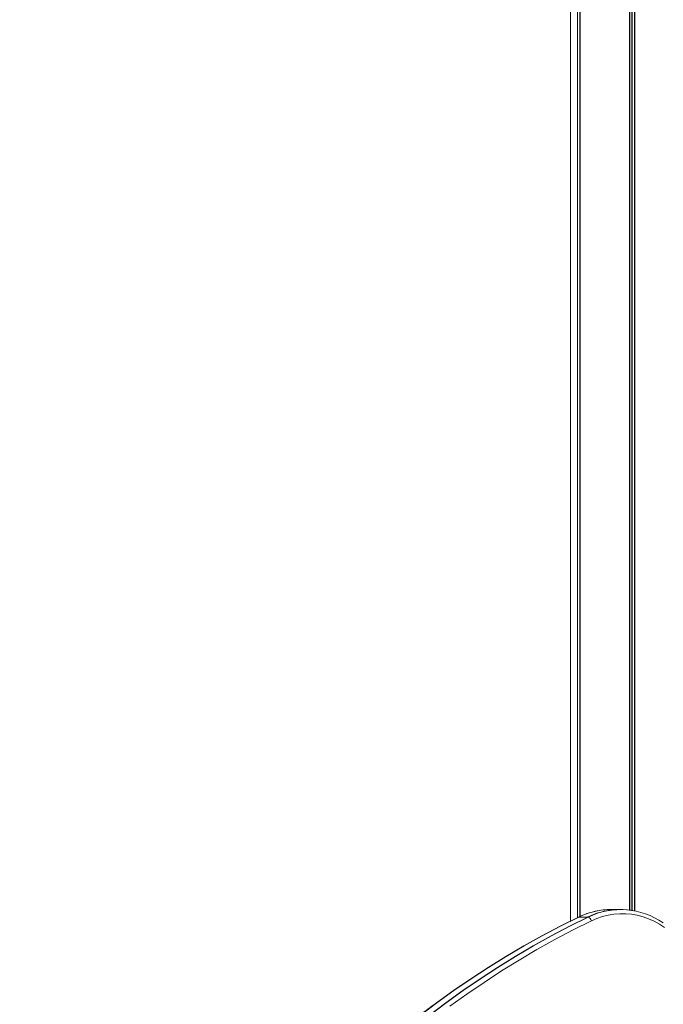
# Model space of a CAD drawing. Units: millimetres. Extents: x 456 to 5496, y -563 to 6777.
# Drawn here: x 1959 to 2424, y 4587 to 5299 of the extents above; entities that cross this region are included whole.
import ezdxf

# ---------------------------------------------------------------- set-up
doc = ezdxf.new("R2010")
doc.units = ezdxf.units.MM
doc.header["$LTSCALE"] = 20

msp = doc.modelspace()

# ---------------------------------------------------------------- linework, layer by layer
at = {"color": 7, "linetype": 'Continuous', "lineweight": 18}
for p, q in [((2357.02, 6263.75), (2357.02, 4647.42)), ((2362.07, 6263.75), (2362.07, 4649.9)), ((2362.17, 6263.75), (2362.17, 4649.95)), ((2363.92, 6263.75), (2363.92, 4650.78)), ((2363.96, 6263.75), (2363.96, 4650.79)), ((2399.63, 6263.75), (2399.63, 4655.33)), ((2399.77, 6263.75), (2399.77, 4655.31)), ((2403.26, 6263.75), (2403.26, 4654.75)), ((2403.4, 6263.75), (2403.4, 4654.72)), ((2393.01, 4655.75), (2386.51, 4655.75)), ((2369.6, 4650.32), (2363.1, 4650.32))]:
    msp.add_line(p, q, dxfattribs=at)
at = {"color": 8, "linetype": 'Continuous', "lineweight": 18}
for p, q in [((2363.85, 6263.75), (2363.85, 4650.75)), ((2401.38, 6263.75), (2401.38, 4655.08)), ((2401.65, 6263.75), (2401.65, 4655.04))]:
    msp.add_line(p, q, dxfattribs=at)
at = {"color": 7, "linetype": 'Continuous', "lineweight": 18, "flags": 128}
for points in [[(2424.88, 4642.85), (2421.2, 4645.25), (2417.38, 4647.33), (2413.43, 4649.09), (2409.39, 4650.51), (2405.27, 4651.59), (2401.09, 4652.32), (2396.87, 4652.7), (2392.65, 4652.72), (2388.43, 4652.38), (2384.24, 4651.69), (2380.11, 4650.66), (2376.06, 4649.27), (2372.1, 4647.55)], [(2362.87, 4650.28), (2349.56, 4643.66), (2336.38, 4636.7), (2323.34, 4629.43), (2310.43, 4621.83), (2297.67, 4613.91), (2285.05, 4605.68), (2272.6, 4597.15), (2260.3, 4588.3), (2248.17, 4579.15)], [(2362.87, 4650.28), (2349.56, 4643.66), (2336.38, 4636.7), (2323.34, 4629.43), (2310.43, 4621.83), (2297.67, 4613.91), (2285.05, 4605.68), (2272.6, 4597.15), (2260.3, 4588.3), (2248.17, 4579.15)], [(2363.1, 4650.32), (2349.8, 4643.69), (2336.62, 4636.74), (2323.57, 4629.46), (2310.67, 4621.87), (2297.9, 4613.95), (2285.29, 4605.72), (2272.83, 4597.18), (2260.53, 4588.34), (2248.4, 4579.19)], [(2254.9, 4579.19), (2267.03, 4588.34), (2279.33, 4597.18), (2291.79, 4605.72), (2304.4, 4613.95), (2317.17, 4621.87), (2330.07, 4629.46), (2343.12, 4636.74), (2356.3, 4643.69), (2369.6, 4650.32)], [(2255.17, 4579.15), (2267.3, 4588.3), (2279.6, 4597.15), (2292.05, 4605.68), (2304.67, 4613.91), (2317.43, 4621.83), (2330.34, 4629.43), (2343.38, 4636.7), (2356.56, 4643.66), (2369.87, 4650.28)], [(2255.17, 4579.15), (2267.3, 4588.3), (2279.6, 4597.15), (2292.05, 4605.68), (2304.67, 4613.91), (2317.43, 4621.83), (2330.34, 4629.43), (2343.38, 4636.7), (2356.56, 4643.66), (2369.87, 4650.28)], [(2372.1, 4647.55), (2358.85, 4640.95), (2345.72, 4634.03), (2332.73, 4626.78), (2319.87, 4619.21), (2307.15, 4611.32), (2294.59, 4603.12), (2282.18, 4594.62), (2269.93, 4585.81)]]:
    msp.add_lwpolyline(points, dxfattribs=at)
at = {"color": 7, "linetype": 'Continuous', "lineweight": 18}
for centre, radius, start, end in [((2386.58, 4601.48), 54.26, 98.36023, 115.91258), ((2393.31, 4601.98), 53.69, 55.18761, 115.89561), ((2386.53, 4602.94), 52.81, 90.01846, 102.67262), ((2393.01, 4603.04), 52.71, 78.63264, 102.6925), ((2363.1, 4649.61), 0.709, 89.61, 109.0376), ((2369.59, 4649.34), 0.981, 73.83609, 89.46751), ((2367.88, 4646.37), 4.39, 15.67947, 63.0732)]:
    msp.add_arc(centre, radius, start, end, dxfattribs=at)
at = {"color": 8, "linetype": 'Continuous', "lineweight": 18}
for centre, start, end in [((2386.98, 4601.08), 102.70509, 115.86952), ((2393.48, 4601.08), 102.71999, 115.86954)]:
    msp.add_arc(centre, 54.73, start, end, dxfattribs=at)
at = {"color": 7, "linetype": 'Continuous', "lineweight": 18}
msp.add_open_spline([(2278.29, 4601.08), (2276.06, 4599.56), (2269.93, 4595.36), (2260.04, 4588.2), (2248.64, 4579.62), (2237.39, 4570.77), (2226.29, 4561.66), (2215.36, 4552.29), (2204.59, 4542.67), (2193.99, 4532.8), (2183.56, 4522.69), (2173.32, 4512.34), (2163.25, 4501.76), (2153.37, 4490.94), (2143.69, 4479.89), (2134.19, 4468.63), (2124.9, 4457.14), (2115.81, 4445.44), (2106.92, 4433.54), (2098.24, 4421.42), (2089.78, 4409.11), (2081.53, 4396.61), (2073.5, 4383.92), (2065.69, 4371.04), (2058.11, 4357.99), (2050.76, 4344.76), (2043.64, 4331.36), (2036.75, 4317.8), (2030.11, 4304.09), (2023.7, 4290.22), (2017.54, 4276.21), (2011.62, 4262.05), (2005.95, 4247.77), (2000.53, 4233.35), (1995.36, 4218.81), (1990.44, 4204.15), (1985.79, 4189.39), (1981.39, 4174.51), (1977.25, 4159.54), (1973.37, 4144.48), (1969.75, 4129.33), (1966.4, 4114.09), (1963.32, 4098.79), (1961.02, 4086.28), (1959.77, 4078.87), (1959.39, 4076.6)], degree=3, knots=[0, 0, 0, 0, 0.013577, 0.037374, 0.061171, 0.084969, 0.108767, 0.132566, 0.156365, 0.180164, 0.203964, 0.227765, 0.251565, 0.275366, 0.299168, 0.322969, 0.346772, 0.370574, 0.394377, 0.41818, 0.441983, 0.465786, 0.48959, 0.513394, 0.537198, 0.561003, 0.584807, 0.608612, 0.632417, 0.656222, 0.680027, 0.703833, 0.727638, 0.751444, 0.775249, 0.799055, 0.822861, 0.846667, 0.870473, 0.894279, 0.918086, 0.941892, 0.965698, 0.989505, 1, 1, 1, 1], dxfattribs=at)

doc.saveas('drawing.dxf')
